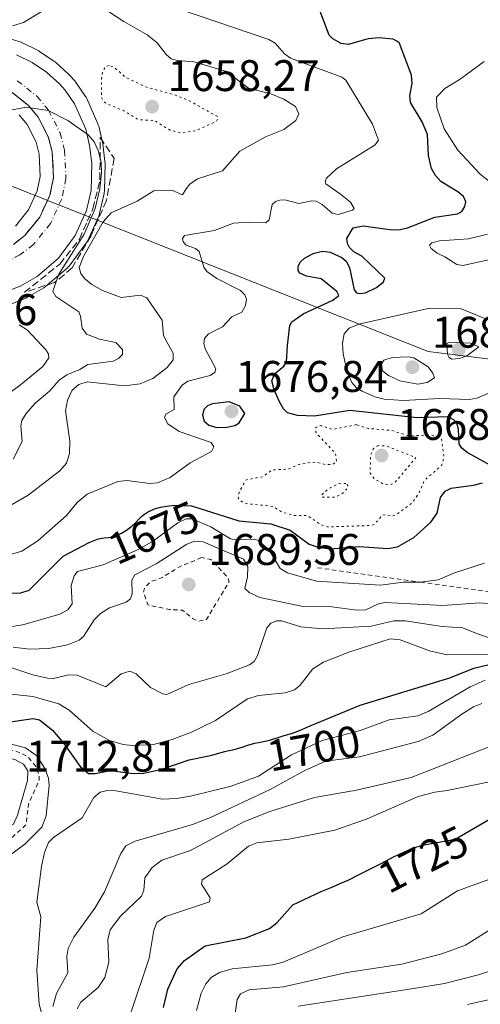
# Model space of a CAD drawing. Units: metres. Extents: x 678934 to 681839, y 4758520 to 4759971.
# Drawn here: x 681594 to 681699, y 4758852 to 4759075 of the extents above; entities that cross this region are included whole.
import ezdxf
from ezdxf.enums import TextEntityAlignment as Align

# ---------------------------------------------------------------- set-up
doc = ezdxf.new("R2010")
doc.units = ezdxf.units.M
doc.header["$MEASUREMENT"] = 0
for name, pattern in [('DGN Style 2', [1.648017, 0.98881, -0.659207]), ('DGN Style 3', [2.307223, 1.648017, -0.659207]), ('DGN Style 4', [2.638475, 1.318413, -0.659207, 0.001648, -0.659207]), ('DGN Style 5', [1.153612, 0.494405, -0.659207])]:
    doc.linetypes.add(name, pattern=pattern)
for name, color, linetype, lineweight in [('Arbolado forestal CxS', 92, 'Continuous', 0), ('Carretera de calzada única Cxs', 7, 'Continuous', 13), ('Carretera de calzada única eje', 7, 'DGN Style 4', 0), ('Curva de nivel auxiliar', 30, 'DGN Style 2', 0), ('Curva de nivel auxiliar depresión', 30, 'DGN Style 5', 0), ('Curva de nivel maestra', 30, 'Continuous', 30), ('Curva de nivel normal', 30, 'Continuous', 0), ('Curva de nivel normal depresión', 30, 'DGN Style 5', 0), ('Escarpado lineal', 30, 'DGN Style 2', 0), ('Espacio natural protegido', 121, 'Continuous', 13), ('Espacio natural protegido CxS', 121, 'Continuous', 0), ('Núcleo urbano CxS', 7, 'Continuous', 0), ('Punto de cota en terreno', 7, 'Continuous', 0), ('Rótulo de curva de nivel directora', 7, 'Continuous', 0), ('Rótulo de punto de cota en terreno', 7, 'Continuous', 0), ('Talud superficial', 30, 'DGN Style 3', 0)]:
    doc.layers.add(name, color=color, linetype=linetype, lineweight=lineweight)
doc.styles.add('Style-Arial', font='txt')

# ---------------------------------------------------------------- blocks, each defined once
blk = doc.blocks.new('*U5')
at = {"layer": 'Arbolado forestal CxS', "color": 92, "linetype": 'Continuous', "lineweight": 0}
for points in [[(681594.1167, 4759053.0161, 1659.8313), (681595.8837, 4759050.8601, 1659.3983), (681597.9269, 4759046.8433, 1658.952), (681598.6293, 4759044.1157, 1658.518), (681598.8845, 4759039.0729, 1657.8498), (681598.2015, 4759035.7809, 1657.4751), (681596.2329, 4759031.4795, 1657.0273), (681593.2533, 4759027.8329, 1656.465)], [(681591.6543, 4759009.9447, 1657.0958), (681595.6043, 4759011.5247, 1657.6854), (681595.9915, 4759011.7129, 1657.74), (681599.6729, 4759013.8437, 1658.4375), (681600.1093, 4759014.1511, 1658.5117), (681604.9601, 4759018.3003, 1659.8956), (681605.3083, 4759018.6517, 1660.0194), (681605.4113, 4759018.7817, 1660.0453), (681609.2313, 4759023.8817, 1660.8201), (681609.4281, 4759024.1801, 1660.8944), (681609.5617, 4759024.4397, 1660.9249), (681612.1317, 4759030.0997, 1660.9655), (681612.2191, 4759030.3141, 1660.9367), (681612.3243, 4759030.6703, 1660.8632), (681613.3643, 4759035.2103, 1660.1968), (681613.3945, 4759035.3591, 1660.1784), (681613.4395, 4759035.8175, 1660.0985), (681613.5697, 4759042.0789, 1659.8572), (681613.5475, 4759042.4777, 1659.8609), (681613.0575, 4759046.4477, 1660.1279), (681613.0345, 4759046.6011, 1660.1386), (681612.9991, 4759046.7721, 1660.1494), (681612.1291, 4759050.4421, 1660.13), (681612.0291, 4759050.7761, 1660.1261), (681611.9553, 4759050.9601, 1660.1236), (681609.4253, 4759056.7001, 1660.1647), (681609.2781, 4759056.9901, 1660.1768), (681609.1553, 4759057.1853, 1660.1868), (681607.0253, 4759060.2953, 1660.4066), (681606.8483, 4759060.5285, 1660.42), (681606.7755, 4759060.6121, 1660.425), (681605.4555, 4759062.0721, 1660.5159), (681605.2421, 4759062.2855, 1660.5301), (681602.3221, 4759064.9255, 1660.8427), (681602.2385, 4759064.9983, 1660.8544), (681601.9917, 4759065.1845, 1660.8866), (681598.7417, 4759067.3845, 1661.3224), (681598.5601, 4759067.4981, 1661.3477), (681598.3803, 4759067.5939, 1661.4153), (681594.8503, 4759069.3239, 1663.1847), (681594.5561, 4759069.4491, 1663.353), (681594.4697, 4759069.4793, 1663.3979), (681590.7397, 4759070.7093, 1665.0077)]]:
    blk.add_polyline3d(points, dxfattribs=at)
blk = doc.blocks.new('*U9')
at = {"layer": 'Núcleo urbano CxS', "color": 7, "linetype": 'Continuous', "lineweight": 0}
for points in [[(681590.7397, 4759070.7093, 1665.0077), (681594.4697, 4759069.4793, 1663.3979), (681594.5561, 4759069.4491, 1663.353), (681594.8503, 4759069.3239, 1663.1847), (681598.3803, 4759067.5939, 1661.4153), (681598.5601, 4759067.4981, 1661.3477), (681598.7417, 4759067.3845, 1661.3224), (681601.9917, 4759065.1845, 1660.8866), (681602.2385, 4759064.9983, 1660.8544), (681602.3221, 4759064.9255, 1660.8427), (681605.2421, 4759062.2855, 1660.5301), (681605.4555, 4759062.0721, 1660.5159), (681606.7755, 4759060.6121, 1660.425), (681606.8483, 4759060.5285, 1660.42), (681607.0253, 4759060.2953, 1660.4066), (681609.1553, 4759057.1853, 1660.1868), (681609.2781, 4759056.9901, 1660.1768), (681609.4253, 4759056.7001, 1660.1647), (681611.9553, 4759050.9601, 1660.1236), (681612.0291, 4759050.7761, 1660.1261), (681612.1291, 4759050.4421, 1660.13), (681612.9991, 4759046.7721, 1660.1494), (681613.0345, 4759046.6011, 1660.1386), (681613.0575, 4759046.4477, 1660.1279), (681613.5475, 4759042.4777, 1659.8609), (681613.5697, 4759042.0789, 1659.8572), (681613.4395, 4759035.8175, 1660.0985), (681613.3945, 4759035.3591, 1660.1784), (681613.3643, 4759035.2103, 1660.1968), (681612.3243, 4759030.6703, 1660.8632), (681612.2191, 4759030.3141, 1660.9367), (681612.1317, 4759030.0997, 1660.9655), (681609.5617, 4759024.4397, 1660.9249), (681609.4281, 4759024.1801, 1660.8944), (681609.2313, 4759023.8817, 1660.8201), (681605.4113, 4759018.7817, 1660.0453), (681605.3083, 4759018.6517, 1660.0194), (681604.9601, 4759018.3003, 1659.8956), (681600.1093, 4759014.1511, 1658.5117), (681599.6729, 4759013.8437, 1658.4375), (681595.9915, 4759011.7129, 1657.74), (681595.6043, 4759011.5247, 1657.6854), (681591.6543, 4759009.9447, 1657.0958)], [(681593.2533, 4759027.8329, 1656.465), (681596.2329, 4759031.4795, 1657.0273), (681598.2015, 4759035.7809, 1657.4751), (681598.8845, 4759039.0729, 1657.8498), (681598.6293, 4759044.1157, 1658.518), (681597.9269, 4759046.8433, 1658.952), (681595.8837, 4759050.8601, 1659.3983), (681594.1167, 4759053.0161, 1659.8313)]]:
    blk.add_polyline3d(points, dxfattribs=at)
blk = doc.blocks.new('*U10')
at = {"layer": 'Espacio natural protegido CxS', "color": 121, "linetype": 'Continuous', "lineweight": 0, "flags": 128}
blk.add_lwpolyline([(681583.37, 4759040.43), (681686.77, 4758999.42), (681802.36, 4758985.18), (681809.78, 4758985.2), (681819.94, 4758603.33)], dxfattribs=at)
blk = doc.blocks.new('5PATER')
at = {"layer": 'Punto de cota en terreno', "linetype": 'Continuous', "lineweight": 0}
h = blk.add_hatch(color=51, dxfattribs=at)
edge = h.paths.add_edge_path()
edge.add_ellipse((0, 0), major_axis=(-0.11, -0.111), ratio=0.999422, start_angle=0, end_angle=360)

msp = doc.modelspace()

# ---------------------------------------------------------------- linework, layer by layer
at = {"layer": 'Arbolado forestal CxS', "color": 92, "linetype": 'Continuous', "lineweight": 0}
for points in [[(681591.6543, 4759009.9447, 1657.0958), (681595.6043, 4759011.5247, 1657.6854), (681595.9915, 4759011.7129, 1657.74), (681599.6729, 4759013.8437, 1658.4375), (681600.1093, 4759014.1511, 1658.5117), (681604.9601, 4759018.3003, 1659.8956), (681605.3083, 4759018.6517, 1660.0194), (681605.4113, 4759018.7817, 1660.0453), (681609.2313, 4759023.8817, 1660.8201), (681609.4281, 4759024.1801, 1660.8944), (681609.5617, 4759024.4397, 1660.9249), (681612.1317, 4759030.0997, 1660.9655), (681612.2191, 4759030.3141, 1660.9367), (681612.3243, 4759030.6703, 1660.8632), (681613.3643, 4759035.2103, 1660.1968), (681613.3945, 4759035.3591, 1660.1784), (681613.4395, 4759035.8175, 1660.0985), (681613.5697, 4759042.0789, 1659.8572), (681613.5475, 4759042.4777, 1659.8609), (681613.0575, 4759046.4477, 1660.1279), (681613.0345, 4759046.6011, 1660.1386), (681612.9991, 4759046.7721, 1660.1494), (681612.1291, 4759050.4421, 1660.13), (681612.0291, 4759050.7761, 1660.1261), (681611.9553, 4759050.9601, 1660.1236), (681609.4253, 4759056.7001, 1660.1647), (681609.2781, 4759056.9901, 1660.1768), (681609.1553, 4759057.1853, 1660.1868), (681607.0253, 4759060.2953, 1660.4066), (681606.8483, 4759060.5285, 1660.42), (681606.7755, 4759060.6121, 1660.425), (681605.4555, 4759062.0721, 1660.5159), (681605.2421, 4759062.2855, 1660.5301), (681602.3221, 4759064.9255, 1660.8427), (681602.2385, 4759064.9983, 1660.8544), (681601.9917, 4759065.1845, 1660.8866), (681598.7417, 4759067.3845, 1661.3224), (681598.5601, 4759067.4981, 1661.3477), (681598.3803, 4759067.5939, 1661.4153), (681594.8503, 4759069.3239, 1663.1847), (681594.5561, 4759069.4491, 1663.353), (681594.4697, 4759069.4793, 1663.3979), (681590.7397, 4759070.7093, 1665.0077)], [(681593.2533, 4759027.8329, 1656.465), (681596.2329, 4759031.4795, 1657.0273), (681598.2015, 4759035.7809, 1657.4751), (681598.8845, 4759039.0729, 1657.8498), (681598.6293, 4759044.1157, 1658.518), (681597.9269, 4759046.8433, 1658.952), (681595.8837, 4759050.8601, 1659.3983), (681594.1167, 4759053.0161, 1659.8313)]]:
    msp.add_polyline3d(points, dxfattribs=at)
at = {"layer": 'Carretera de calzada única Cxs', "color": 7, "linetype": 'Continuous', "lineweight": 13}
for points in [[(681593.5301, 4759066.6301, 1661.9175), (681597.0601, 4759064.9001, 1660.9929), (681600.3101, 4759062.7001, 1660.6744), (681603.2301, 4759060.0601, 1660.4439), (681604.5501, 4759058.6001, 1660.3477), (681606.6801, 4759055.4901, 1660.18), (681609.2101, 4759049.7501, 1660.0712), (681610.0801, 4759046.0801, 1660.0492), (681610.5701, 4759042.1101, 1659.9306), (681610.4401, 4759035.8801, 1660.4379), (681609.4001, 4759031.3401, 1660.6701), (681606.8301, 4759025.6801, 1660.676), (681603.0101, 4759020.5801, 1660.0555), (681598.1701, 4759016.4401, 1658.7937), (681594.4901, 4759014.3101, 1658.5488), (681590.5401, 4759012.7301, 1658.1497)], [(681593.5301, 4759066.6301, 1661.9175), (681597.0601, 4759064.9001, 1660.9929), (681600.3101, 4759062.7001, 1660.6744), (681603.2301, 4759060.0601, 1660.4439), (681604.5501, 4759058.6001, 1660.3477), (681606.6801, 4759055.4901, 1660.18), (681609.2101, 4759049.7501, 1660.0712), (681610.0801, 4759046.0801, 1660.0492), (681610.5701, 4759042.1101, 1659.9306), (681610.4401, 4759035.8801, 1660.4379), (681609.4001, 4759031.3401, 1660.6701), (681606.8301, 4759025.6801, 1660.676), (681603.0101, 4759020.5801, 1660.0555), (681598.1701, 4759016.4401, 1658.7937), (681594.4901, 4759014.3101, 1658.5488), (681590.5401, 4759012.7301, 1658.1497)], [(681592.7901, 4759023.6801, 1657.058), (681595.3601, 4759025.6701, 1657.293), (681598.8001, 4759029.8801, 1657.73), (681601.0701, 4759034.8401, 1658.1593), (681601.9001, 4759038.8401, 1658.5009), (681601.6101, 4759044.5701, 1658.981), (681600.7501, 4759047.9101, 1659.2857), (681598.4101, 4759052.5101, 1659.7547), (681596.2301, 4759055.1701, 1660.1206), (681592.1701, 4759058.3701, 1660.5433)], [(681592.7901, 4759023.6801, 1657.058), (681595.3601, 4759025.6701, 1657.293), (681598.8001, 4759029.8801, 1657.73), (681601.0701, 4759034.8401, 1658.1593), (681601.9001, 4759038.8401, 1658.5009), (681601.6101, 4759044.5701, 1658.981), (681600.7501, 4759047.9101, 1659.2857), (681598.4101, 4759052.5101, 1659.7547), (681596.2301, 4759055.1701, 1660.1206), (681592.1701, 4759058.3701, 1660.5433)]]:
    msp.add_polyline3d(points, dxfattribs=at)
at = {"layer": 'Carretera de calzada única eje', "color": 7, "linetype": 'DGN Style 4', "lineweight": 0}
msp.add_polyline3d([(681593.6701, 4759060.7501, 1660.7066), (681598.2001, 4759057.1801, 1660.2606), (681600.7701, 4759054.0501, 1659.9704), (681603.3801, 4759048.9101, 1659.543), (681604.3901, 4759044.9901, 1659.2522), (681604.7101, 4759038.6201, 1658.7871), (681603.7501, 4759033.9601, 1658.4634), (681601.2001, 4759028.3901, 1658.0064), (681597.3301, 4759023.6501, 1657.6214), (681594.2701, 4759021.2901, 1657.3913), (681588.6401, 4759018.5601, 1656.9733)], dxfattribs=at)
at = {"layer": 'Curva de nivel auxiliar', "color": 30, "linetype": 'DGN Style 2', "lineweight": 0, "flags": 128}
for points, elevation in [([(681635.47, 4758952.75), (681630.57, 4758950.75), (681626.55, 4758948.27), (681623.93, 4758947.31), (681622.52, 4758945.88), (681622.27, 4758944.92), (681623.29, 4758942.03), (681628.15, 4758940.99), (681631.1, 4758940.85), (681633.57, 4758938.85), (681634.76, 4758938.34), (681636.55, 4758938.75), (681641.68, 4758947.29), (681641.32, 4758948.35), (681637.57, 4758952.31), (681635.47, 4758952.75)], 1687.5), ([(681591.44, 4758909.35), (681587.54, 4758908.77), (681584.59, 4758905.69), (681579.52, 4758901.91), (681576.57, 4758897.29), (681575.49, 4758892.32), (681575.42, 4758885.29), (681573.14, 4758883.26), (681569.93, 4758881.65), (681568.02, 4758881.8), (681567, 4758883.29), (681567, 4758884.28), (681568.07, 4758887.25), (681569.1, 4758888.27), (681571.1, 4758889.29), (681571.94, 4758890.26), (681572.35, 4758891.99), (681572.28, 4758893.34), (681571.59, 4758894.34), (681570.49, 4758894.59), (681563.81, 4758888.43), (681560.28, 4758884.28), (681559.09, 4758880.28), (681557.13, 4758877.33), (681555.24, 4758875.25), (681554.54, 4758873.84), (681554.18, 4758871.88), (681554.35, 4758870.09), (681556.8, 4758868.52), (681558.5, 4758866.57), (681559.79, 4758866.42), (681568.63, 4758867.94), (681569.55, 4758868.27), (681571.55, 4758870.39), (681579.49, 4758874.05), (681581.6, 4758876.8), (681585.43, 4758879.09), (681585.63, 4758880.4), (681584.65, 4758883.16), (681585.44, 4758885.03), (681591.68, 4758888.56), (681595.66, 4758892.29), (681596.19, 4758896.89), (681598.61, 4758902.26), (681598.64, 4758903.43), (681597.78, 4758905.57), (681596, 4758907.72), (681593.57, 4758908.88), (681591.44, 4758909.35)], 1707.5)]:
    msp.add_lwpolyline(points, dxfattribs=dict(at, elevation=elevation))
at = {"layer": 'Curva de nivel auxiliar depresión', "color": 30, "linetype": 'DGN Style 5', "lineweight": 0, "elevation": 1672.5, "flags": 128}
msp.add_lwpolyline([(681670.56, 4758982.87), (681665.03, 4758981.77), (681662.44, 4758982.63), (681661.33, 4758982.29), (681661.36, 4758981.08), (681665.81, 4758976.29), (681666.01, 4758974.39), (681665.13, 4758973.9), (681663.57, 4758973.79), (681661.39, 4758974.38), (681659.63, 4758974.22), (681657.53, 4758973.84), (681655.04, 4758972.76), (681651.51, 4758972.64), (681649.26, 4758971.08), (681645.55, 4758970.36), (681644.02, 4758967.76), (681643.74, 4758966.21), (681644.63, 4758965.35), (681645.62, 4758964.98), (681651.62, 4758964.34), (681653.64, 4758963.07), (681656.49, 4758962.26), (681659.49, 4758962.27), (681662.46, 4758960.21), (681663.99, 4758959.7), (681673.67, 4758960.01), (681674.55, 4758960.24), (681676.53, 4758962.47), (681678.65, 4758962.14), (681679.56, 4758962.44), (681683.22, 4758965.21), (681684.67, 4758967.28), (681685.98, 4758970.3), (681689.82, 4758973.58), (681690.37, 4758975.39), (681689.8, 4758979.55), (681687.44, 4758980.52), (681682.55, 4758980.29), (681678.46, 4758981.55), (681673.17, 4758982), (681670.56, 4758982.87)], dxfattribs=at)
at = {"layer": 'Curva de nivel maestra', "color": 30, "linetype": 'Continuous', "lineweight": 30, "flags": 128}
for points, elevation in [([(681702.17, 4758972.9501), (681695.64, 4758976.5401), (681694.46, 4758977.5001), (681693.83, 4758978.4801), (681693.7, 4758981.8401), (681693.26, 4758983.1601), (681692.59, 4758983.9301), (681691.14, 4758984.6601), (681684.3, 4758984.4001), (681669.07, 4758986.0801), (681661.06, 4758984.8001), (681657.15, 4758984.9401), (681654.95, 4758985.5501), (681654, 4758986.4201), (681653.07, 4758988.0001), (681651.87, 4758990.7801), (681651.37, 4758992.7901), (681651.95, 4758994.3801), (681654.08, 4758996.1101), (681654.68, 4758997.0101), (681654.94, 4759000.8101), (681655.44, 4759005.3401), (681655.91, 4759006.1701), (681658.45, 4759007.9501), (681665.21, 4759011.0601), (681666.54, 4759012.1101), (681666.08, 4759012.9801), (681662.53, 4759015.8701), (681659.19, 4759016.4601), (681657.72, 4759017.1701), (681657.34, 4759017.7901), (681657.32, 4759018.6701), (681657.79, 4759019.6201), (681658.77, 4759020.5501), (681660.77, 4759021.6501), (681662.85, 4759022.1501), (681664.57, 4759021.9101), (681667.24, 4759020.7001), (681668.19, 4759019.8801), (681668.99, 4759018.4301), (681670.03, 4759013.3601), (681670.56, 4759012.7101), (681671.24, 4759012.5301), (681672.57, 4759012.7101), (681675.1, 4759013.9401), (681676.71, 4759015.1801), (681676.99, 4759016.0301), (681671.76, 4759021.0101), (681669.95, 4759022.0001), (681668.95, 4759022.9701), (681668.49, 4759023.8901), (681668.4, 4759025.0001), (681669.81, 4759027.4101), (681672.06, 4759027.8801), (681678.14, 4759027.0201), (681680.18, 4759027.0101), (681682.13, 4759027.4201), (681688.33, 4759029.8801), (681693.42, 4759030.5701), (681694.41, 4759031.1401), (681695.07, 4759032.2401), (681695.31, 4759033.3401), (681694.84, 4759034.4901), (681693.53, 4759035.6001), (681689.69, 4759037.8901), (681688.43, 4759039.2501), (681687.56, 4759040.8301), (681686.87, 4759043.8001), (681686.64, 4759048.5301), (681685.41, 4759051.4001), (681682.8, 4759055.8301), (681682.62, 4759057.3701), (681683.14, 4759060.0801), (681683.01, 4759061.9901), (681680.26, 4759069.4001), (681678.87, 4759070.1701), (681675.58, 4759070.4701), (681673.18, 4759070.2001), (681668.63, 4759068.9101), (681667.05, 4759069.1501), (681665.2, 4759070.2101), (681664.38, 4759071.0401), (681662.03, 4759077.2601)], 1675), ([(681638.88, 4758982.1901), (681641.14, 4758982.2601), (681642.96, 4758982.7001), (681643.95, 4758983.3001), (681645.27, 4758985.3901), (681644.12, 4758987.0601), (681641.71, 4758988.0301), (681637.91, 4758987.6101), (681636.81, 4758987.1501), (681635.98, 4758986.3201), (681635.66, 4758984.9901), (681636, 4758983.6701), (681637.07, 4758982.7601), (681638.88, 4758982.1901)], 1675), ([(681592.44, 4758944.6801), (681594.5, 4758944.8001), (681596.4, 4758945.4001), (681604.09, 4758953.1001), (681609.94, 4758956.2001), (681611.88, 4758956.9301), (681612.06, 4758956.9801), (681612.83, 4758957.1401), (681613.38, 4758957.2001), (681614.41, 4758957.2901), (681615.14, 4758957.3901), (681615.37, 4758957.4401), (681615.84, 4758957.5901), (681616.31, 4758957.7801), (681616.63, 4758957.9301), (681617.31, 4758958.3001), (681618.06, 4758958.7501), (681618.45, 4758959.0001), (681619.03, 4758959.4101), (681619.6, 4758959.8501), (681619.88, 4758960.0801), (681620.39, 4758960.5601), (681621.32, 4758961.5001), (681621.94, 4758962.1201), (681622.53, 4758962.6201), (681622.93, 4758962.8901), (681623.2, 4758963.0501), (681623.8, 4758963.3601), (681624.46, 4758963.6401), (681624.81, 4758963.7701), (681625.34, 4758963.9501), (681626.12, 4758964.1601), (681626.61, 4758964.2601), (681627.52, 4758964.3701), (681628.17, 4758964.4401), (681629.35, 4758964.6301), (681633.13, 4758964.4501), (681643.9, 4758961.0801), (681651.12, 4758960.3801), (681655.49, 4758958.9701), (681659.79, 4758955.7701), (681661.9, 4758955.0801), (681664.55, 4758954.7401), (681671.18, 4758955.2401), (681677.69, 4758954.8301), (681679.88, 4758955.1601), (681683.54, 4758957.2801), (681687.38, 4758960.7401), (681688.82, 4758962.8301), (681689.6, 4758966.3701), (681690.67, 4758967.8201), (681692, 4758968.4901), (681697.05, 4758969.1401), (681699.13, 4758969.7001)], 1675), ([(681586.48, 4758914.7001), (681597.2, 4758916.3001), (681598.71, 4758915.9901), (681601.63, 4758913.6601), (681604.25, 4758910.6801), (681607.9, 4758905.4101), (681609.81, 4758903.8901), (681611.33, 4758903.8701), (681614.78, 4758904.5401), (681619.84, 4758903.8901), (681622.39, 4758903.9401), (681626.4, 4758904.8201), (681632.63, 4758906.9401), (681636.7, 4758907.8001), (681637.74, 4758908.0001), (681638.56, 4758908.2101), (681639.88, 4758908.6201), (681640.74, 4758908.8801), (681641.3, 4758909.0101), (681642.5, 4758909.2501), (681643.56, 4758909.5001), (681644.38, 4758909.7501), (681646.16, 4758910.3301), (681647.49, 4758910.7201), (681648.31, 4758910.9101), (681649.82, 4758911.1801), (681650.89, 4758911.4001), (681651.61, 4758911.6001), (681653.05, 4758912.0701), (681654.17, 4758912.4401), (681655.83, 4758912.9501), (681656.86, 4758913.3101), (681658.13, 4758913.7901), (681658.86, 4758914.1001), (681660.58, 4758914.8701), (681661.3, 4758915.2001), (681671.35, 4758919.3201), (681691.71, 4758925.5601), (681697.12, 4758927.7301), (681700.63, 4758928.5401)], 1700), ([(681626.82, 4758850.8801), (681627.81, 4758855.0401), (681629.94, 4758859.5901), (681631.61, 4758861.4801), (681636.22, 4758864.8201), (681645.46, 4758866.6501), (681650.8, 4758868.7501), (681652.48, 4758870.0501), (681656.11, 4758874.1101), (681662.58, 4758877.1301), (681664.84, 4758878.0601), (681667.35, 4758879.1501), (681668.63, 4758879.7301), (681671.17, 4758880.9601), (681672.83, 4758881.8001), (681675.99, 4758883.4301), (681679.1, 4758885.0301), (681680.01, 4758885.4701), (681681.61, 4758886.2001), (681682.99, 4758886.7701), (681683.8, 4758887.0701), (681685.24, 4758887.5401), (681685.87, 4758887.7201), (681692.95, 4758889.0001), (681700.82, 4758893.6001)], 1725)]:
    msp.add_lwpolyline(points, dxfattribs=dict(at, elevation=elevation))
at = {"layer": 'Curva de nivel normal', "color": 30, "linetype": 'Continuous', "lineweight": 0, "flags": 128}
for points, elevation in [([(681612.4, 4759077.73), (681617.8, 4759074.14), (681623.11, 4759071.1), (681625.41, 4759069.34), (681627.4, 4759066.7), (681628.57, 4759065.7), (681630.26, 4759065.22), (681633.44, 4759065.11), (681641.12, 4759062.85), (681646.04, 4759059.05), (681651.16, 4759057.78), (681654.08, 4759056.57), (681656.72, 4759054.94), (681657.46, 4759053.27), (681656.81, 4759051.77), (681654.09, 4759049.7), (681649.9, 4759048.01), (681644.13, 4759044.76), (681640.18, 4759040.34), (681634.55, 4759038.49), (681632.81, 4759037.33), (681631.94, 4759036.26), (681631.09, 4759034.93), (681628.71, 4759035.95), (681624.6, 4759035.82), (681620.81, 4759033.46), (681614.96, 4759030.82), (681613.13, 4759028.8), (681608.72, 4759020.92), (681607.67, 4759018.41), (681608.08, 4759017.09), (681608.89, 4759015.99), (681610.56, 4759014.58), (681612.96, 4759013.22), (681617.2, 4759011.66), (681621.62, 4759012.16), (681623.04, 4759011.61), (681626.51, 4759006.55), (681626.85, 4759003.13), (681627.34, 4759001.98), (681628.99, 4758999.02), (681629.01, 4758997.57), (681627.65, 4758995.78), (681624.36, 4758993.29), (681621.53, 4758992.13), (681618.01, 4758991.62), (681609.52, 4758992.54), (681607.64, 4758991.92), (681606.15, 4758990.66), (681605.04, 4758988.39), (681604.57, 4758986), (681605.57, 4758979.14), (681605.48, 4758976.3), (681604.8, 4758974.1), (681603.29, 4758972.42), (681596.11, 4758966.88), (681591.86, 4758964.38)], 1665), ([(681592.63, 4759073.18), (681595.05, 4759073.91), (681602.72, 4759078.56)], 1665), ([(681591.87, 4758953.39), (681594.68, 4758954.23), (681598.37, 4758956.58), (681604.8, 4758962.28), (681607.25, 4758965.24), (681609.54, 4758967.1), (681616.49, 4758970.01), (681618.52, 4758970.19), (681623.73, 4758969.51), (681625.44, 4758969.69), (681628.34, 4758970.92), (681632.88, 4758974.19), (681637.68, 4758976.78), (681638.2, 4758977.82), (681637.64, 4758978.85), (681630.4, 4758981.3), (681627.83, 4758983.04), (681627.04, 4758984.49), (681627.35, 4758985.25), (681629.2, 4758986.3), (681629.15, 4758989.13), (681631.01, 4758991.77), (681632.33, 4758992.67), (681637.36, 4758994), (681638.47, 4758994.65), (681638.67, 4758995.52), (681636.23, 4759000.02), (681635.94, 4759001.25), (681636.13, 4759002.37), (681637.05, 4759003.4), (681640.22, 4759005.02), (681642.31, 4759007.29), (681644.55, 4759008.33), (681645.42, 4759009.85), (681645.6, 4759011.28), (681645.22, 4759012.26), (681644.28, 4759013.21), (681638.91, 4759015.97), (681636.65, 4759017.57), (681635.95, 4759018.56), (681634.91, 4759022.05), (681634.06, 4759022.72), (681631.94, 4759023.5), (681631.27, 4759024.29), (681631.09, 4759025.04), (681631.58, 4759025.71), (681638.37, 4759026.82), (681642.68, 4759028.51), (681646.14, 4759028.74), (681650.03, 4759028.54), (681650.76, 4759029.25), (681651.47, 4759032.68), (681652.2, 4759033.41), (681653.19, 4759033.73), (681654.28, 4759033.74), (681657.49, 4759032.92), (681660.44, 4759033.52), (681661.44, 4759033.45), (681662.76, 4759032.72), (681665.01, 4759030.75), (681666.4, 4759030.48), (681669.64, 4759031.43), (681670, 4759031.82), (681669.23, 4759033.24), (681666.95, 4759035.06), (681663.58, 4759037.4), (681663.42, 4759037.91), (681663.78, 4759038.68), (681666, 4759040.8), (681674.77, 4759046.19), (681675.52, 4759047.28), (681674.15, 4759050.88), (681668.17, 4759060.9), (681667.26, 4759061.53), (681655.62, 4759065.83), (681654.23, 4759066.8), (681652.1, 4759069.27), (681650.65, 4759070.09), (681630.88, 4759076.78)], 1670), ([(681699.48, 4759065.11), (681694.04, 4759061.08), (681690.6, 4759058.95), (681688.65, 4759057.01), (681688.74, 4759054.68), (681690.39, 4759049.84), (681693.49, 4759045.05), (681698.56, 4759039.59), (681700.67, 4759037.9)], 1680), ([(681592.12, 4759054.09), (681595.75, 4759054.73), (681596.7092, 4759054.5854), (681600.66, 4759053.99), (681605.1, 4759051.71), (681609.75, 4759048.5), (681611.07, 4759046.89), (681612.02, 4759044.95), (681612.7, 4759042.33), (681612.78, 4759039.86), (681612.35, 4759036.25), (681611.32, 4759031.79), (681608.87, 4759026.03), (681603.11, 4759016.95), (681601.75, 4759013.08), (681602.38, 4759011.89), (681607.59, 4759008.4), (681608.03, 4759007.44), (681608.38, 4759004.72), (681609.36, 4759003.38), (681612.28, 4759002.23), (681616, 4759001.45), (681617.49, 4758999.91), (681617.54, 4758998.72), (681616.65, 4758997.85), (681615.42, 4758997.26), (681609.66, 4758996.5), (681607.82, 4758995.33), (681604.88, 4758994.15), (681603.16, 4758992.95), (681601.01, 4758990.42), (681597.71, 4758987.71), (681595.69, 4758985.42), (681594.72, 4758983.77), (681594.51, 4758982.62), (681594.79, 4758979.06), (681592.72, 4758975.04)], 1660), ([(681700.25, 4759025.98), (681695.97, 4759024.95), (681689.37, 4759024.5), (681687.61, 4759024.07), (681687.12, 4759023.48), (681687.51, 4759022.72), (681688.83, 4759021.66), (681690.57, 4759020.89), (681693.31, 4759019.13), (681694.62, 4759018.87), (681701.5, 4759020.43)], 1680), ([(681700.02, 4759006.73), (681694.28, 4759009.09), (681686.82, 4759009.13), (681671.06, 4759005.64), (681668.88, 4759004.71), (681667.77, 4759003.43), (681667.38, 4759001.31), (681667.53, 4758998.9), (681668.33, 4758995.13), (681669.46, 4758992.43), (681670.59, 4758991.2), (681671.8, 4758990.46), (681674.7, 4758989.16), (681676.79, 4758988.62), (681681.24, 4758988.32), (681689.4, 4758988.78), (681696.17, 4758988.58), (681697.84, 4758988.83), (681700.3, 4758989.88)], 1680), ([(681594.11, 4759005.49), (681595.97, 4759004.28), (681600.19, 4758999.74), (681600.75, 4758998.85), (681600.8, 4758997.97), (681599.49, 4758996.03), (681594.39, 4758991.84), (681589.41, 4758988.27)], 1655), ([(681691.7, 4759001.52), (681691.02, 4759001.24), (681691.18, 4758998.79), (681691.53, 4758998.05), (681692.19, 4758997.68), (681693.88, 4758997.84), (681695.56, 4758998.43), (681698.25, 4759000.48), (681696.45, 4759001.33), (681691.7, 4759001.52)], 1685), ([(681682.27, 4758998.19), (681678.65, 4758998.04), (681676.77, 4758997.44), (681676.21, 4758996.52), (681676.45, 4758995.06), (681677.77, 4758993.99), (681680.36, 4758992.81), (681684.44, 4758992.06), (681686.58, 4758992.44), (681688.24, 4758993.48), (681687.89, 4758994.54), (681686.76, 4758995.98), (681683.57, 4758997.96), (681682.27, 4758998.19)], 1685), ([(681699.57, 4758951.49), (681692.75, 4758949.31), (681689.08, 4758947.71), (681685.0826, 4758947.2009), (681684.84, 4758947.17), (681681.11, 4758947.2), (681676, 4758946.49), (681661.5, 4758947.43), (681654.93, 4758949.29), (681653.22, 4758950.3), (681650.76, 4758954.41), (681648.36, 4758956.64), (681647.33, 4758956.96), (681643.38, 4758956.75), (681642.01, 4758956.99), (681637.52, 4758959.69), (681633.33, 4758961.5), (681631.96, 4758961.51), (681630.05, 4758960.6), (681624.33, 4758956.38), (681620.89, 4758954.48), (681613.17, 4758951.09), (681607.33, 4758949.62), (681606.55, 4758948.62), (681605.87, 4758946.43), (681606.11, 4758942.26), (681605.13, 4758940.89), (681603.35, 4758939.93), (681594.95, 4758937.5), (681592.42, 4758937.13)], 1680), ([(681706.51, 4758941.72), (681698.53, 4758942.54), (681690.11, 4758941.88), (681677.02, 4758942.55), (681675.52, 4758942.29), (681672.68, 4758940.89), (681670.62, 4758940.85), (681663.8, 4758941.78), (681658.46, 4758941.67), (681648.63, 4758943.7), (681646.2, 4758944.85), (681645.25, 4758945.76), (681645.84, 4758948.41), (681645.91, 4758950.77), (681644.92, 4758952.37), (681635.77, 4758956.33), (681633.86, 4758956.5), (681632.09, 4758955.78), (681625.14, 4758951.33), (681620.28, 4758948.83), (681619.65, 4758947.61), (681619.71, 4758944.58), (681619.35, 4758943.43), (681618.32, 4758942.67), (681614.6, 4758941.38), (681612.54, 4758940.07), (681611.12, 4758938.64), (681608.68, 4758934.87), (681607.73, 4758934.02), (681605.03, 4758932.97), (681600.82, 4758932.19), (681596.42, 4758932.01), (681592.71, 4758932.44)], 1685), ([(681592.48, 4758927.82), (681597.22, 4758926.19), (681600.53, 4758925.43), (681601.85, 4758925.37), (681605.27, 4758926.22), (681607.25, 4758926.1), (681613.76, 4758923.52), (681617.22, 4758926.46), (681619.15, 4758927.06), (681620.62, 4758926.42), (681623.9, 4758923.3), (681626.68, 4758921.88), (681627.57, 4758921.74), (681632.55, 4758924), (681641.05, 4758926.42), (681646.28, 4758928.49), (681647.36, 4758929.26), (681648.15, 4758930.55), (681650.27, 4758936.85), (681651.11, 4758937.87), (681652.48, 4758938.47), (681653.56, 4758938.42), (681657.95, 4758937.09), (681662.92, 4758936.6), (681673.88, 4758937.24), (681679, 4758938.41), (681681.6, 4758938.43), (681689.96, 4758937.13), (681694.62, 4758936.81), (681697.98, 4758935.46), (681703.05, 4758933.74)], 1690), ([(681704.24, 4758930.89), (681691.09, 4758930.76), (681687.09, 4758931.61), (681680.42, 4758934.15), (681678.17, 4758934.36), (681668.78, 4758931.37), (681663.06, 4758929.1), (681660.69, 4758927.56), (681657.82, 4758923.89), (681656.54, 4758922.8), (681654.39, 4758922.15), (681648.37, 4758921.55), (681645.85, 4758920.79), (681638.61, 4758915.88), (681633.18, 4758913.21), (681628.8, 4758911.59), (681624.56, 4758910.44), (681619.76, 4758910.23), (681617.64, 4758910.45), (681614.6, 4758911.36), (681610.81, 4758913.43), (681605.47, 4758918.21), (681603.09, 4758919.65), (681597.21, 4758921.27), (681589.51, 4758922.15)], 1695), ([(681600.56, 4758844.57), (681598.65, 4758851.61), (681598.13, 4758859.32), (681598.99, 4758871.41), (681598.12, 4758874.69), (681599.19, 4758882.77), (681599.81, 4758885.97), (681600.76, 4758888.25), (681601.87, 4758889.37), (681608.36, 4758893.84), (681611.06, 4758898.39), (681612.45, 4758899.62), (681614.14, 4758900.02), (681615.98, 4758899.94), (681626.61, 4758898.08), (681629.76, 4758898.18), (681632.91, 4758898.7), (681642.15, 4758900.97), (681648.31, 4758903.24), (681655.79, 4758908.06), (681662.79, 4758911.34), (681671.35, 4758913.62), (681677.97, 4758916.04), (681684.49, 4758916.91), (681686.81, 4758917.88), (681696.3, 4758923.51), (681699.7, 4758925.01)], 1705), ([(681601.75, 4758851.08), (681602.56, 4758854.01), (681605.11, 4758858.71), (681604.93, 4758862.42), (681605.24, 4758864.22), (681606.47, 4758866.8), (681611.23, 4758873.4), (681613.45, 4758877.03), (681617.15, 4758885.74), (681618.26, 4758887.49), (681620.41, 4758888.55), (681633.4, 4758892.33), (681637.44, 4758893.88), (681650.98, 4758900.23), (681658.72, 4758904.45), (681663.52, 4758906.67), (681671.26, 4758907.64), (681684.53, 4758911.07), (681687.83, 4758912.53), (681694.4, 4758917.33), (681697.06, 4758918.92), (681698.98, 4758919.68)], 1710), ([(681589.9, 4758883.79), (681595.42, 4758887.87), (681599.25, 4758891.72), (681600.19, 4758894.28), (681600.94, 4758901.25), (681600.76, 4758902.79), (681599.9, 4758905.01), (681598.11, 4758907.83), (681595.53, 4758909.64), (681591.73, 4758910.65)], 1705), ([(681701.35, 4758910.17), (681682.98, 4758902.92), (681670.55, 4758900.1), (681661.03, 4758898.39), (681650.93, 4758895.25), (681645.04, 4758892.92), (681632.92, 4758886.46), (681626.47, 4758884.25), (681624.26, 4758882.56), (681622.56, 4758880.23), (681622.34, 4758877.41), (681621.81, 4758876.08), (681617.04, 4758871.58), (681614.72, 4758868.45), (681614.22, 4758866.3), (681614.4, 4758861.13), (681613.54, 4758857.64), (681611.99, 4758855.43), (681608.07, 4758852.08), (681607.27, 4758850.56)], 1715), ([(681590.68, 4758907.45), (681588.17, 4758906.98), (681587.18, 4758906.22), (681582.49, 4758900.49), (681580.81, 4758896.2), (681580.6, 4758894.27), (681582.13, 4758891.57), (681583.43, 4758890.36), (681584.76, 4758889.77), (681588.98, 4758890.56), (681592.81, 4758892.38), (681593.75, 4758894.41), (681595.98, 4758902.26), (681596.05, 4758904.46), (681595.11, 4758905.97), (681593.11, 4758907.01), (681590.68, 4758907.45)], 1710), ([(681619.26, 4758849.24), (681623.53, 4758862.02), (681624.6, 4758868.39), (681625.3, 4758870.14), (681627.28, 4758871.47), (681637.21, 4758874.83), (681637.36, 4758875.7), (681635.45, 4758878.77), (681635.54, 4758879.76), (681641.26, 4758883.44), (681646.08, 4758887.38), (681647.98, 4758888.18), (681655.23, 4758889.01), (681665.62, 4758891.02), (681673, 4758893.58), (681684.54, 4758898.65), (681688.32, 4758899.66), (681691.08, 4758899.98), (681700.34, 4758901.88)], 1720), ([(681812.0905, 4758898.46), (681801.66, 4758898.51), (681793.65, 4758899.79), (681778.64, 4758900.9), (681770.02, 4758900.66), (681763.48, 4758899.51), (681760.66, 4758898.17), (681757.58, 4758894.01), (681755.78, 4758892.64), (681731.49, 4758885.05), (681713.64, 4758878.37), (681711.85, 4758877.3), (681707.49, 4758872.67), (681695.26, 4758865.01), (681689.86, 4758863.02), (681680.79, 4758860.72), (681668.4, 4758858.82), (681654.03, 4758855.56), (681646.26, 4758854.9), (681644.27, 4758854), (681643.54, 4758852.66), (681643.03, 4758849.53)], 1735), ([(681657.36, 4758851.17), (681682.99, 4758855.06), (681690.48, 4758856.28), (681698.17, 4758858.27), (681704.31, 4758860.34), (681712.13, 4758863.77), (681715.56, 4758865.61), (681722.57, 4758870.4), (681727.26, 4758874.37), (681735.85, 4758880.34), (681738.82, 4758881.62), (681744.97, 4758882.98), (681750.23, 4758885.06), (681755.78, 4758887.52), (681764.3, 4758891.92), (681767.33, 4758893.05), (681772.06, 4758894.18), (681775.89, 4758894.42), (681812.22, 4758893.4), (681812.2251, 4758893.4003)], 1740), ([(681695.68, 4758851.56), (681708.08, 4758854.35), (681718.09, 4758857), (681728.57, 4758861.94), (681732.21, 4758864.36), (681736.15, 4758869.86), (681740.2, 4758872.73), (681741.83, 4758876.96), (681742.68, 4758878.11), (681743.72, 4758878.72), (681751.05, 4758879.9), (681768.54, 4758885.66), (681778.81, 4758887.72), (681786.89, 4758888.53), (681802.22, 4758889.1), (681812.35, 4758888.56), (681812.3538, 4758888.5603)], 1745), ([(681703.28, 4758880.83), (681693.43, 4758877.27), (681685.21, 4758872.06), (681667.45, 4758866.89), (681653.91, 4758861.13), (681651.5, 4758860.56), (681642.34, 4758859.6), (681639.52, 4758858.81), (681637.63, 4758857.7), (681636.42, 4758856.25), (681635.34, 4758854.12), (681634.26, 4758850.22)], 1730)]:
    msp.add_lwpolyline(points, dxfattribs=dict(at, elevation=elevation))
at = {"layer": 'Curva de nivel normal depresión', "color": 30, "linetype": 'DGN Style 5', "lineweight": 0, "flags": 128}
for points, elevation in [([(681614.48, 4759064.18), (681613.64, 4759063.93), (681613.07, 4759062.92), (681612.73, 4759061.15), (681612.75, 4759057.01), (681613.11, 4759056.22), (681613.9, 4759055.55), (681617.85, 4759053.93), (681621.08, 4759051.92), (681624.73, 4759051.75), (681628.32, 4759049.51), (681631.02, 4759048.93), (681634.12, 4759049.4), (681638.75, 4759051.54), (681639.21, 4759052.25), (681638.94, 4759052.68), (681632.47, 4759056.34), (681629.09, 4759057.63), (681622.78, 4759059.34), (681618.25, 4759061.51), (681615.55, 4759063.82), (681614.48, 4759064.18)], 1660), ([(681675.55, 4758978.12), (681674.45, 4758977.52), (681673.75, 4758976.06), (681673.65, 4758971.84), (681674.63, 4758970.54), (681676.57, 4758969.45), (681678.14, 4758969.22), (681679.22, 4758969.72), (681684.03, 4758975.39), (681677.26, 4758978.05), (681675.55, 4758978.12)], 1670), ([(681668.15, 4758969.54), (681666.5, 4758969.49), (681664.29, 4758968.39), (681662.52, 4758966.86), (681662.88, 4758966.44), (681665.75, 4758966.45), (681667.43, 4758967.32), (681668.57, 4758968.54), (681668.59, 4758969.08), (681668.15, 4758969.54)], 1670)]:
    msp.add_lwpolyline(points, dxfattribs=dict(at, elevation=elevation))
at = {"layer": 'Escarpado lineal', "color": 30, "linetype": 'DGN Style 2', "lineweight": 0}
msp.add_polyline3d([(681661.73, 4758950.4601, 1676.775), (681685.0826, 4758947.2009, 1677.7906), (681700.35, 4758945.0701, 1681.6577), (681708.5102, 4758941.9321, 1683.5864), (681727.7918, 4758934.5173, 1688.338), (681738.2475, 4758930.4965, 1693.1285), (681750.2191, 4758925.8928, 1698.0443), (681759.1385, 4758922.4628, 1701.7867), (681762.24, 4758921.2701, 1703.6656), (681770.6444, 4758919.1997, 1707.251), (681792.32, 4758913.8601, 1711.7281), (681802.9355, 4758912.3975, 1712.8227), (681811.7521, 4758911.1827, 1715.0627)], dxfattribs=at)
at = {"layer": 'Espacio natural protegido', "color": 121, "linetype": 'Continuous', "lineweight": 13, "flags": 128}
msp.add_lwpolyline([(681583.3694, 4759040.4349), (681686.7715, 4758999.4171), (681802.3612, 4758985.1819), (681809.7834, 4758985.2031)], dxfattribs=at)
at = {"layer": 'Núcleo urbano CxS', "color": 7, "linetype": 'Continuous', "lineweight": 0}
for points in [[(681591.6543, 4759009.9447, 1657.0958), (681595.6043, 4759011.5247, 1657.6854), (681595.9915, 4759011.7129, 1657.74), (681599.6729, 4759013.8437, 1658.4375), (681600.1093, 4759014.1511, 1658.5117), (681604.9601, 4759018.3003, 1659.8956), (681605.3083, 4759018.6517, 1660.0194), (681605.4113, 4759018.7817, 1660.0453), (681609.2313, 4759023.8817, 1660.8201), (681609.4281, 4759024.1801, 1660.8944), (681609.5617, 4759024.4397, 1660.9249), (681612.1317, 4759030.0997, 1660.9655), (681612.2191, 4759030.3141, 1660.9367), (681612.3243, 4759030.6703, 1660.8632), (681613.3643, 4759035.2103, 1660.1968), (681613.3945, 4759035.3591, 1660.1784), (681613.4395, 4759035.8175, 1660.0985), (681613.5697, 4759042.0789, 1659.8572), (681613.5475, 4759042.4777, 1659.8609), (681613.0575, 4759046.4477, 1660.1279), (681613.0345, 4759046.6011, 1660.1386), (681612.9991, 4759046.7721, 1660.1494), (681612.1291, 4759050.4421, 1660.13), (681612.0291, 4759050.7761, 1660.1261), (681611.9553, 4759050.9601, 1660.1236), (681609.4253, 4759056.7001, 1660.1647), (681609.2781, 4759056.9901, 1660.1768), (681609.1553, 4759057.1853, 1660.1868), (681607.0253, 4759060.2953, 1660.4066), (681606.8483, 4759060.5285, 1660.42), (681606.7755, 4759060.6121, 1660.425), (681605.4555, 4759062.0721, 1660.5159), (681605.2421, 4759062.2855, 1660.5301), (681602.3221, 4759064.9255, 1660.8427), (681602.2385, 4759064.9983, 1660.8544), (681601.9917, 4759065.1845, 1660.8866), (681598.7417, 4759067.3845, 1661.3224), (681598.5601, 4759067.4981, 1661.3477), (681598.3803, 4759067.5939, 1661.4153), (681594.8503, 4759069.3239, 1663.1847), (681594.5561, 4759069.4491, 1663.353), (681594.4697, 4759069.4793, 1663.3979), (681590.7397, 4759070.7093, 1665.0077)], [(681593.2533, 4759027.8329, 1656.465), (681596.2329, 4759031.4795, 1657.0273), (681598.2015, 4759035.7809, 1657.4751), (681598.8845, 4759039.0729, 1657.8498), (681598.6293, 4759044.1157, 1658.518), (681597.9269, 4759046.8433, 1658.952), (681595.8837, 4759050.8601, 1659.3983), (681594.1167, 4759053.0161, 1659.8313)]]:
    msp.add_polyline3d(points, dxfattribs=at)
at = {"layer": 'Talud superficial', "color": 30, "linetype": 'DGN Style 3', "lineweight": 0}
for points in [[(681592.17, 4759058.3701, 1660.5433), (681596.23, 4759055.1701, 1660.1206), (681596.7092, 4759054.5854, 1660.0285), (681598.41, 4759052.5101, 1659.7547), (681600.75, 4759047.9101, 1659.2857), (681601.61, 4759044.5701, 1658.981), (681601.9, 4759038.8401, 1658.5009), (681601.07, 4759034.8401, 1658.1593), (681598.8, 4759029.8801, 1657.73), (681595.36, 4759025.6701, 1657.293), (681592.79, 4759023.6801, 1657.058)], [(681592.79, 4759023.6801, 1656.6021), (681595.36, 4759025.6701, 1656.9018), (681598.8, 4759029.8801, 1657.4232), (681601.07, 4759034.8401, 1657.9326), (681601.9, 4759038.8401, 1658.3596), (681601.61, 4759044.5701, 1658.9568), (681600.75, 4759047.9101, 1659.3132), (681598.41, 4759052.5101, 1659.803), (681596.7092, 4759054.5854, 1660.0426), (681596.23, 4759055.1701, 1660.1254), (681592.17, 4759058.3701, 1660.6735)], [(681595.312, 4759012.8261, 1657.6828), (681603.3024, 4759019.229, 1658.7003), (681607.7474, 4759024.8382, 1659.3217), (681610.8166, 4759031.7174, 1659.8981), (681612.4041, 4759038.2791, 1659.4453), (681612.457, 4759047.9099, 1660.1546)], [(681612.457, 4759047.9099, 1660.1546), (681615.632, 4759043.1474, 1660.2224), (681613.8858, 4759033.6224, 1660.8153), (681610.3933, 4759025.6849, 1661.1919), (681606.107, 4759018.3823, 1660.6026), (681602.1383, 4759015.0486, 1658.862), (681595.312, 4759012.8261, 1657.6828)]]:
    msp.add_polyline3d(points, dxfattribs=at)
msp.add_polyline3d([(681602.1383, 4759015.0486, 1661.7992), (681595.312, 4759012.8261, 1659.0835), (681603.3024, 4759019.229, 1661.2869), (681607.7474, 4759024.8382, 1661.6812), (681610.8166, 4759031.7174, 1661.5921), (681612.4041, 4759038.2791, 1660.8444), (681612.457, 4759047.9099, 1660.5342), (681615.632, 4759043.1474, 1661.6483), (681613.8858, 4759033.6224, 1663.293), (681610.3933, 4759025.6849, 1663.6421), (681606.107, 4759018.3823, 1665.7139)], close=True, dxfattribs=at)

# ---------------------------------------------------------------- block references
at = {"layer": 'Arbolado forestal CxS', "color": 92, "linetype": 'Continuous', "lineweight": 0}
msp.add_blockref('*U5', (0, 0), dxfattribs=at)
at = {"layer": 'Espacio natural protegido CxS', "color": 121, "linetype": 'Continuous', "lineweight": 0}
msp.add_blockref('*U10', (0, 0), dxfattribs=at)
at = {"layer": 'Núcleo urbano CxS', "color": 7, "linetype": 'Continuous', "lineweight": 0}
msp.add_blockref('*U9', (0, 0), dxfattribs=at)
at = {"layer": 'Punto de cota en terreno', "color": 7, "linetype": 'Continuous', "lineweight": 0, "xscale": 10, "yscale": 10, "zscale": 10}
for p in [(681624.22, 4759054.87, 1658.27), (681693.73, 4758999.81, 1685.17), (681683.22, 4758995.87, 1686.18), (681642.22, 4758985.87, 1676.84), (681676.22, 4758975.87, 1668.54), (681632.53, 4758946.68, 1689.56)]:
    msp.add_blockref('5PATER', p, dxfattribs=at)

# ---------------------------------------------------------------- texts
at = {"layer": 'Rótulo de curva de nivel directora', "color": 7, "linetype": 'Continuous', "lineweight": 0, "style": 'Style-Arial'}
for s, rotation, p in [('1675', 23.622696, (681624.5731, 4758958.4275)), ('1700', 10.137817, (681660.8514, 4758909.5689)), ('1725', 27.285783, (681685.6828, 4758884.4535))]:
    msp.add_text(s, height=7, rotation=rotation, dxfattribs=at).set_placement(p, align=Align.MIDDLE_CENTER)
at = {"layer": 'Rótulo de punto de cota en terreno', "color": 7, "linetype": 'Continuous', "lineweight": 0, "style": 'Style-Arial'}
for s, p in [('1658,27', (681627.7478, 4759058.3978)), ('1645,96', (681563.7478, 4759005.3978)), ('1686,18', (681687.6297, 4759000.2797)), ('1676,84', (681643.1462, 4758990.2797)), ('1668,54', (681679.7478, 4758979.3978)), ('1689,56', (681636.9397, 4758951.0897)), ('1712,81', (681595.6297, 4758904.2797))]:
    msp.add_text(s, height=7, dxfattribs=at).set_placement(p)

doc.saveas('drawing.dxf')
